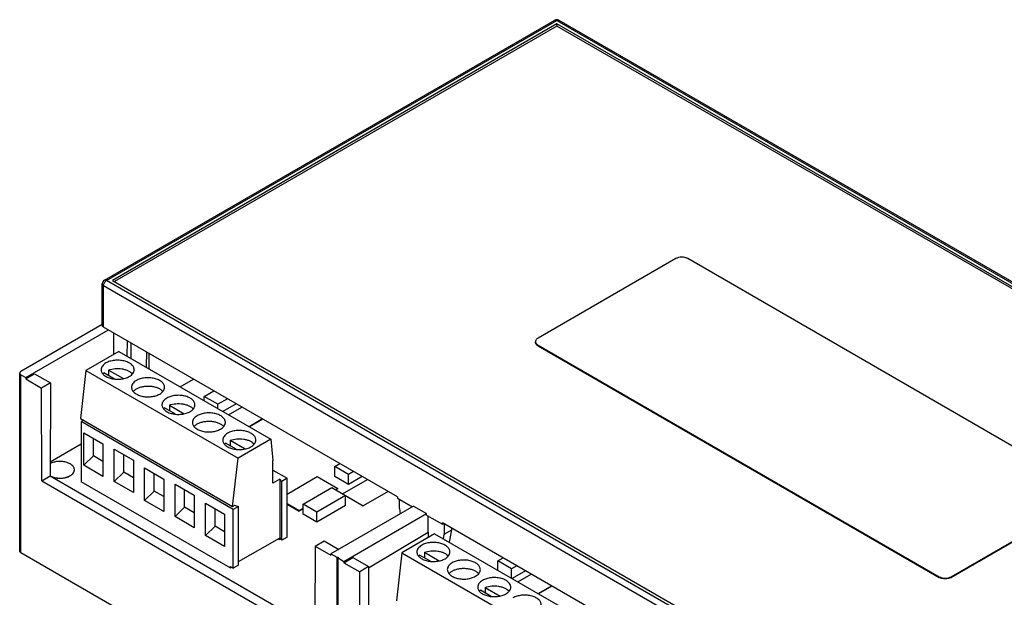
# Model space of a CAD drawing. Units: millimetres. Extents: x 0 to 420, y 0 to 297.
# Drawn here: x 272 to 330, y 155 to 189 of the extents above; entities that cross this region are included whole.
import ezdxf

# ---------------------------------------------------------------- set-up
doc = ezdxf.new("R2010")
doc.units = ezdxf.units.MM
doc.header["$LTSCALE"] = 23.1
doc.layers.get('0').update_dxf_attribs({"linetype": 'CONTINUOUS'})

msp = doc.modelspace()

# ---------------------------------------------------------------- linework, layer by layer
at = {"color": 7, "linetype": 'CONTINUOUS'}
for p, q in [((277.0048, 173.8668), (303.592, 189.2169)), ((277.1298, 173.8544), (303.717, 189.2046)), ((303.717, 189.0004), (277.4834, 173.8544)), ((303.717, 189.2046), (359.8861, 156.7754)), ((303.717, 189.0004), (303.717, 188.878)), ((359.5325, 156.7754), (303.717, 189.0004)), ((303.842, 189.2169), (360.0111, 156.7877)), ((303.717, 188.878), (277.5894, 173.7932)), ((359.4264, 156.7141), (303.717, 188.878)), ((310.7364, 175.1443), (302.6047, 170.4494)), ((335.1316, 161.468), (311.4435, 175.1443)), ((333.2988, 141.4252), (277.1298, 173.8544)), ((277.4834, 173.8544), (333.2988, 141.6293)), ((276.8798, 171.2008), (276.8798, 173.6503)), ((276.953, 171.0987), (276.953, 173.5482)), ((276.953, 173.5482), (333.1221, 141.119)), ((276.8798, 171.2606), (272.074, 168.486)), ((272.3568, 168.1185), (277.2359, 170.9354)), ((294.315, 161.0748), (276.953, 171.0987)), ((277.5541, 169.4894), (277.5541, 170.7517)), ((278.3522, 169.3788), (278.3578, 170.2877)), ((278.5772, 169.2489), (278.5882, 170.1547)), ((302.4582, 170.2453), (302.4582, 170.2045)), ((302.6047, 170.0412), (302.6047, 170.0004)), ((302.6047, 170.0412), (326.2928, 156.3649)), ((302.6047, 170.0004), (326.2928, 156.3241)), ((277.8573, 169.6645), (275.9128, 168.5418)), ((277.8573, 169.6645), (286.8376, 164.4797)), ((272.0008, 157.8919), (272.0008, 168.3839)), ((272.074, 157.7898), (272.074, 168.2818)), ((272.074, 168.2818), (272.3568, 168.1185)), ((272.3568, 168.0399), (272.8795, 168.35)), ((272.3568, 168.1185), (272.3568, 168.0399)), ((272.3568, 168.0399), (273.2888, 167.5018)), ((272.8795, 168.35), (273.8114, 167.812)), ((275.9128, 168.5418), (275.5946, 165.7045)), ((275.9128, 168.5418), (284.893, 163.3571)), ((277.6052, 168.0342), (276.9669, 168.4027)), ((277.2497, 168.566), (277.2497, 168.2394)), ((277.2497, 168.566), (278.1289, 168.0584)), ((281.4697, 167.5789), (282.2597, 168.035)), ((273.8114, 167.812), (273.2888, 167.5018)), ((273.3152, 162.0335), (273.2888, 167.5018)), ((273.8114, 167.812), (273.8048, 162.3161)), ((282.8957, 167.0139), (283.462, 167.3408)), ((282.8957, 166.7556), (282.8957, 167.0139)), ((283.7089, 166.5444), (282.8957, 167.0139)), ((284.2751, 166.8713), (283.7089, 166.5444)), ((281.1973, 165.9603), (280.559, 166.3288)), ((280.8418, 166.4921), (280.8418, 166.1655)), ((280.8418, 166.4921), (281.721, 165.9845)), ((283.7089, 166.2861), (283.7089, 166.5444)), ((284.7878, 166.5753), (283.9978, 166.1193)), ((284.3337, 165.9254), (285.1237, 166.3814)), ((275.5946, 165.7045), (284.5748, 160.5197)), ((275.7714, 165.6024), (275.6299, 165.5208)), ((275.6299, 165.5208), (275.6299, 161.969)), ((284.6102, 160.336), (275.6299, 165.5208)), ((275.7007, 165.6433), (275.7007, 165.5616)), ((286.3434, 165.6772), (285.5535, 165.2211)), ((286.3523, 165.6721), (285.5623, 165.216)), ((275.7855, 162.9407), (275.7855, 164.8594)), ((275.7855, 164.8594), (276.9169, 164.2062)), ((276.3512, 163.4918), (276.3512, 164.5328)), ((273.8058, 163.1541), (275.6299, 164.2073)), ((276.9169, 164.2062), (276.9169, 162.2875)), ((284.7894, 163.8864), (284.1511, 164.2549)), ((284.4339, 164.4182), (284.4339, 164.0916)), ((284.4339, 164.4182), (285.3131, 163.9106)), ((286.8376, 164.4797), (284.893, 163.3571)), ((286.8376, 164.4797), (286.9437, 163.2346)), ((275.7855, 162.9407), (276.3512, 163.4918)), ((276.9169, 163.1652), (276.3512, 163.4918)), ((277.5816, 161.9854), (277.5816, 163.9041)), ((277.5816, 163.9041), (278.7129, 163.2509)), ((278.1472, 162.5365), (278.1472, 163.5775)), ((276.9169, 162.2875), (275.7855, 162.9407)), ((278.7129, 163.2509), (278.7129, 161.3322)), ((279.3776, 160.8668), (279.3776, 162.7855)), ((279.3776, 162.7855), (280.509, 162.1323)), ((284.5748, 160.5197), (284.893, 163.3571)), ((286.9437, 161.8874), (286.9437, 163.2346)), ((290.6088, 162.8737), (290.9041, 163.0441)), ((290.6088, 162.2817), (290.6088, 162.8737)), ((291.422, 162.4042), (290.6088, 162.8737)), ((273.3152, 162.0335), (273.8048, 162.3161)), ((273.8048, 162.3188), (273.8067, 162.3178)), ((273.8048, 162.3188), (273.8067, 162.3178)), ((273.8048, 162.3161), (289.4225, 153.2992)), ((275.2307, 162.6695), (275.2307, 162.6797)), ((277.5816, 161.9854), (278.1472, 162.5365)), ((278.7129, 162.2099), (278.1472, 162.5365)), ((279.9433, 161.4179), (279.9433, 162.4589)), ((286.9437, 162.663), (287.7922, 162.1731)), ((287.7922, 161.2475), (289.5658, 162.2715)), ((289.5658, 162.2715), (290.7856, 161.5673)), ((291.422, 161.8122), (290.6088, 162.2817)), ((291.7172, 162.5746), (291.422, 162.4042)), ((291.422, 161.8122), (291.422, 162.4042)), ((292.2299, 162.2787), (291.422, 161.8122)), ((273.3152, 162.0335), (289.4198, 152.7355)), ((284.4334, 156.8863), (275.6299, 161.969)), ((278.7129, 161.3322), (277.5816, 161.9854)), ((280.509, 162.1323), (280.509, 160.2136)), ((281.1737, 159.9115), (281.1737, 161.8302)), ((281.1737, 161.8302), (282.305, 161.177)), ((287.3679, 162.1323), (286.9437, 161.8874)), ((287.3679, 162.1323), (287.3679, 158.6622)), ((287.474, 161.9894), (287.3679, 162.1323)), ((287.7922, 162.1731), (287.474, 161.9894)), ((287.474, 158.5193), (287.474, 161.9894)), ((287.7922, 158.703), (287.7922, 162.1731)), ((288.735, 160.6487), (290.432, 161.6285)), ((290.432, 161.6285), (292.2882, 160.5569)), ((291.0684, 161.2611), (292.5304, 162.1052)), ((279.3776, 160.8668), (279.9433, 161.4179)), ((280.509, 161.0913), (279.9433, 161.4179)), ((281.7393, 160.4626), (281.7393, 161.5036)), ((282.305, 161.177), (282.305, 159.2583)), ((291.2452, 161.159), (289.5481, 160.1792)), ((290.7856, 161.5673), (290.6618, 161.4958)), ((290.7856, 161.5571), (290.6707, 161.4907)), ((290.7856, 161.5571), (290.7856, 161.5673)), ((291.2452, 160.5671), (291.2452, 161.159)), ((291.2452, 161.1488), (292.2882, 160.5466)), ((293.7502, 161.4009), (292.2882, 160.5569)), ((293.759, 161.3958), (292.2882, 160.5466)), ((294.315, 161.0748), (294.315, 160.9932)), ((326.9999, 156.3649), (335.1316, 161.0597)), ((280.509, 160.2136), (279.3776, 160.8668)), ((281.1737, 159.9115), (281.7393, 160.4626)), ((282.305, 160.136), (281.7393, 160.4626)), ((282.9697, 158.7928), (282.9697, 160.7116)), ((282.9697, 160.7116), (284.1011, 160.0584)), ((284.5748, 160.5197), (284.6809, 160.581)), ((284.9284, 160.5197), (284.6102, 160.336)), ((284.6809, 160.581), (284.9284, 160.5197)), ((284.9284, 157.0496), (284.9284, 160.5197)), ((288.5052, 160.2507), (287.7922, 160.6623)), ((287.7922, 160.6521), (288.5052, 160.2405)), ((288.735, 160.0567), (288.735, 160.6487)), ((289.5481, 160.1792), (288.735, 160.6487)), ((291.2452, 160.5671), (289.5481, 159.5873)), ((295.2574, 160.5307), (290.3783, 157.7138)), ((292.2882, 160.5466), (292.2882, 160.5569)), ((294.315, 160.9932), (295.1867, 160.4899)), ((294.4211, 160.4012), (294.4211, 160.9319)), ((295.2574, 160.5307), (296.023, 160.0887)), ((326.9999, 156.3241), (335.1316, 161.0189)), ((282.305, 159.2583), (281.1737, 159.9115)), ((283.5354, 159.344), (283.5354, 160.385)), ((284.1011, 160.0584), (284.1011, 158.1397)), ((284.6102, 156.8659), (284.6102, 160.336)), ((288.735, 160.3833), (288.5052, 160.2507)), ((288.735, 160.3731), (288.5052, 160.2405)), ((288.5052, 160.2405), (288.5052, 160.2507)), ((289.5481, 159.5873), (288.735, 160.0567)), ((289.5481, 159.5873), (289.5481, 160.1792)), ((291.144, 157.2718), (296.023, 160.0887)), ((294.4211, 160.4012), (294.473, 160.0778)), ((296.023, 160.007), (296.023, 160.0887)), ((296.023, 160.007), (296.9666, 159.4622)), ((296.1291, 158.991), (296.1291, 159.9458)), ((282.9697, 158.7928), (283.5354, 159.344)), ((284.1011, 159.0174), (283.5354, 159.344)), ((296.9666, 159.4622), (296.9666, 159.5439)), ((313.1085, 150.2244), (296.9666, 159.5439)), ((296.9666, 159.4622), (297.0373, 159.5031)), ((297.0727, 159.4827), (297.0727, 158.8703)), ((284.1011, 158.1397), (282.9697, 158.7928)), ((292.6024, 156.8979), (296.1291, 158.991)), ((296.5028, 158.9048), (294.5582, 157.7821)), ((296.1291, 158.991), (296.1146, 158.6807)), ((296.5028, 158.9048), (305.483, 153.7201)), ((297.0206, 158.6058), (297.0727, 158.8703)), ((297.0727, 158.8703), (297.5163, 159.1264)), ((297.3697, 158.4043), (297.5163, 159.1264)), ((297.5163, 159.1264), (297.5169, 159.2262)), ((284.9284, 157.2538), (287.3326, 158.6418)), ((287.2619, 158.601), (287.3326, 158.5601)), ((287.3326, 158.6418), (287.3326, 158.5601)), ((287.3326, 158.5601), (287.4103, 158.6051)), ((287.3679, 158.6622), (287.474, 158.5193)), ((287.7922, 158.703), (287.474, 158.5193)), ((289.4462, 158.1733), (289.4198, 152.7355)), ((289.4462, 158.1733), (289.9688, 158.4835)), ((289.4462, 158.1733), (290.3783, 157.6351)), ((289.9688, 158.4835), (290.8401, 157.9804)), ((272.074, 157.7898), (290.7264, 147.0209)), ((290.3783, 157.7138), (290.3783, 157.6351)), ((290.3783, 157.7138), (290.7264, 157.5129)), ((294.5582, 157.7821), (294.24, 154.9448)), ((294.5582, 157.7821), (303.5385, 152.5974)), ((296.2507, 157.2745), (295.6123, 157.643)), ((295.8952, 157.8063), (295.8952, 157.4797)), ((295.8952, 157.8063), (296.7743, 157.2988)), ((284.9284, 157.0496), (284.6102, 156.8659)), ((290.7264, 157.5129), (290.7264, 147.0209)), ((290.7971, 146.98), (290.7971, 157.472)), ((290.7971, 157.472), (291.144, 157.2718)), ((291.144, 157.1931), (291.6666, 157.5033)), ((291.144, 157.2718), (291.144, 157.1931)), ((291.144, 157.1931), (292.0798, 156.6528)), ((291.6666, 157.5033), (292.6024, 156.963)), ((300.2255, 157.3011), (300.5384, 157.4817)), ((300.2255, 156.7555), (300.2255, 157.3011)), ((301.0386, 156.8316), (300.2255, 157.3011)), ((301.3516, 157.0123), (301.0386, 156.8316)), ((284.4334, 156.968), (284.4334, 156.8863)), ((284.4334, 156.968), (284.6102, 156.8659)), ((284.4334, 156.8863), (284.5041, 156.9272)), ((292.6024, 156.963), (292.0798, 156.6528)), ((292.1062, 151.1845), (292.0798, 156.6528)), ((292.6024, 156.963), (292.5958, 151.4671)), ((301.0386, 156.286), (301.0386, 156.8316)), ((301.8642, 156.7163), (301.0788, 156.2628)), ((301.4147, 156.0689), (302.2001, 156.5224)), ((303.4198, 155.8181), (302.6345, 155.3647)), ((303.4287, 155.813), (302.6433, 155.3596)), ((326.2928, 156.3649), (326.2928, 156.3241)), ((326.9999, 156.3649), (326.9999, 156.3241)), ((299.8428, 155.2006), (299.2044, 155.5691)), ((299.4873, 155.7324), (299.4873, 155.4058)), ((299.4873, 155.7324), (300.3664, 155.2249))]:
    msp.add_line(p, q, dxfattribs=at)
for centre, radius, start, end in [((303.717, 189.0004), 0.25, 60.000051, 119.999936), ((277.1298, 173.6503), 0.25, 120, 179.999338), ((302.6375, 170.2476), 0.1795, 193.539948, 197.621964)]:
    msp.add_arc(centre, radius, start, end, dxfattribs=at)
for points, knots in [([(303.592, 189.2169), (303.6003, 189.2217), (303.6192, 189.2286), (303.6507, 189.2294), (303.6842, 189.2213), (303.7061, 189.2109), (303.717, 189.2046)], [0, 0, 0, 0, 0.2177926, 0.4509773, 0.7102218, 1, 1, 1, 1]), ([(303.717, 189.2046), (303.728, 189.2109), (303.7498, 189.2213), (303.7834, 189.2294), (303.8148, 189.2286), (303.8338, 189.2217), (303.842, 189.2169)], [0, 0, 0, 0, 0.2897782, 0.5490226, 0.7822074, 1, 1, 1, 1]), ([(311.4435, 175.1443), (311.4193, 175.1583), (311.3664, 175.1829), (311.2491, 175.2185), (311.09, 175.2359), (310.9309, 175.2185), (310.8136, 175.1829), (310.7606, 175.1583), (310.7364, 175.1443)], [0, 0, 0, 0, 0.1142577, 0.2375378, 0.5, 0.7624622, 0.8857423, 1, 1, 1, 1]), ([(276.953, 173.5482), (276.953, 173.5772), (276.9639, 173.6383), (277.0018, 173.7242), (277.0572, 173.8), (277.1047, 173.8399), (277.1298, 173.8544)], [0, 0, 0, 0, 0.2372074, 0.4999922, 0.7627777, 1, 1, 1, 1]), ([(277.1298, 173.8544), (277.1188, 173.8608), (277.097, 173.8711), (277.0635, 173.8792), (277.032, 173.8784), (277.0131, 173.8716), (277.0048, 173.8668)], [0, 0, 0, 0, 0.2898012, 0.5490486, 0.7822264, 1, 1, 1, 1]), ([(276.8798, 173.6503), (276.8798, 173.6408), (276.8833, 173.6209), (276.8984, 173.5933), (276.9222, 173.5683), (276.9421, 173.5546), (276.953, 173.5482)], [0, 0, 0, 0, 0.2177926, 0.4509773, 0.7102218, 1, 1, 1, 1]), ([(276.953, 171.0987), (276.9421, 171.1051), (276.9222, 171.1188), (276.8984, 171.1438), (276.8833, 171.1714), (276.8798, 171.1913), (276.8798, 171.2008)], [0, 0, 0, 0, 0.2898011, 0.5490484, 0.7822263, 1, 1, 1, 1]), ([(302.6047, 170.4494), (302.5827, 170.4368), (302.5429, 170.4094), (302.4954, 170.3594), (302.4653, 170.3041), (302.4582, 170.2644), (302.4582, 170.2453)], [0, 0, 0, 0, 0.2898028, 0.5490489, 0.7822279, 1, 1, 1, 1]), ([(302.4582, 170.2453), (302.4582, 170.2353), (302.4595, 170.2219), (302.4622, 170.2089), (302.463, 170.2056)], [0, 0, 0, 0, 0.7477364, 1, 1, 1, 1]), ([(302.6047, 170.0004), (302.5827, 170.013), (302.5429, 170.0404), (302.4954, 170.0905), (302.4653, 170.1458), (302.4582, 170.1855), (302.4582, 170.2045)], [0, 0, 0, 0, 0.2898028, 0.5490489, 0.7822279, 1, 1, 1, 1]), ([(302.4664, 170.1933), (302.4711, 170.1786), (302.4847, 170.1492), (302.5154, 170.109), (302.5559, 170.0721), (302.5876, 170.0511), (302.6047, 170.0412)], [0, 0, 0, 0, 0.2204912, 0.4584178, 0.7177804, 1, 1, 1, 1]), ([(279.4845, 168.725), (279.4865, 168.7996), (279.4947, 169.0984), (279.5038, 169.3972), (279.5119, 169.6214)], [0, 0, 0, 0, 0.2495536, 1, 1, 1, 1]), ([(279.6194, 169.5594), (279.6211, 169.4827), (279.6275, 169.1756), (279.6324, 168.8684), (279.6357, 168.6378)], [0, 0, 0, 0, 0.2495014, 1, 1, 1, 1]), ([(277.0937, 168.9827), (277.0509, 168.958), (276.9733, 168.9046), (276.8805, 168.8071), (276.8218, 168.6993), (276.8081, 168.6219), (276.8081, 168.5848)], [0, 0, 0, 0, 0.2897853, 0.549054, 0.78223, 1, 1, 1, 1]), ([(278.7581, 168.5846), (278.7581, 168.6124), (278.7507, 168.6693), (278.7181, 168.7514), (278.6651, 168.8293), (278.5655, 168.9294), (278.3956, 169.0328), (278.1514, 169.1144), (277.8773, 169.1529), (277.5956, 169.1451), (277.3293, 169.0918), (277.1658, 169.0244), (277.0937, 168.9827)], [0, 0, 0, 0, 0.0428593, 0.0874871, 0.1353192, 0.1872822, 0.3045413, 0.4382097, 0.5825568, 0.7297144, 0.8713066, 1, 1, 1, 1]), ([(277.2497, 168.566), (277.3719, 168.6121), (277.637, 168.6673), (277.9726, 168.657), (278.2303, 168.5997), (278.4019, 168.5351), (278.5469, 168.4513), (278.6264, 168.3804), (278.6586, 168.3425)], [0, 0, 0, 0, 0.261579, 0.5348757, 0.6661771, 0.7889312, 0.9005724, 1, 1, 1, 1]), ([(272.074, 168.486), (272.063, 168.4796), (272.0431, 168.4659), (272.0193, 168.4409), (272.0043, 168.4133), (272.0008, 168.3934), (272.0008, 168.3839)], [0, 0, 0, 0, 0.2898011, 0.5490484, 0.7822263, 1, 1, 1, 1]), ([(272.0008, 168.3839), (272.0008, 168.3744), (272.0043, 168.3545), (272.0193, 168.3269), (272.0431, 168.3019), (272.063, 168.2882), (272.074, 168.2818)], [0, 0, 0, 0, 0.2177737, 0.4509516, 0.7101989, 1, 1, 1, 1]), ([(276.8081, 168.5848), (276.8081, 168.557), (276.8155, 168.5001), (276.8481, 168.4179), (276.901, 168.34), (277.0007, 168.24), (277.1706, 168.1366), (277.4148, 168.055), (277.6889, 168.0165), (277.9706, 168.0243), (278.2369, 168.0775), (278.4003, 168.145), (278.4725, 168.1866)], [0, 0, 0, 0, 0.0428593, 0.0874871, 0.1353192, 0.1872822, 0.3045413, 0.4382097, 0.5825568, 0.7297144, 0.8713066, 1, 1, 1, 1]), ([(276.9043, 168.3386), (276.9089, 168.3442), (276.9285, 168.3668), (276.9499, 168.3877), (276.9669, 168.4027)], [0, 0, 0, 0, 0.2432806, 1, 1, 1, 1]), ([(278.4725, 168.1866), (278.5153, 168.2113), (278.5929, 168.2648), (278.6857, 168.3623), (278.7444, 168.4701), (278.7581, 168.5475), (278.7581, 168.5846)], [0, 0, 0, 0, 0.2897853, 0.549054, 0.78223, 1, 1, 1, 1]), ([(280.5541, 167.5477), (280.5541, 167.5754), (280.5467, 167.6323), (280.5141, 167.7145), (280.4612, 167.7924), (280.3615, 167.8924), (280.1917, 167.9958), (279.9474, 168.0774), (279.6734, 168.116), (279.3917, 168.1082), (279.1253, 168.0549), (278.9619, 167.9874), (278.8897, 167.9458)], [0, 0, 0, 0, 0.0428593, 0.0874871, 0.1353192, 0.1872822, 0.3045413, 0.4382097, 0.5825568, 0.7297144, 0.8713066, 1, 1, 1, 1]), ([(278.8897, 167.9458), (278.8469, 167.9211), (278.7693, 167.8676), (278.6766, 167.7701), (278.6179, 167.6623), (278.6042, 167.5849), (278.6041, 167.5478)], [0, 0, 0, 0, 0.2897853, 0.549054, 0.78223, 1, 1, 1, 1]), ([(278.6041, 167.5478), (278.6041, 167.5201), (278.6115, 167.4632), (278.6442, 167.381), (278.6971, 167.3031), (278.7968, 167.203), (278.9666, 167.0996), (279.2108, 167.018), (279.4849, 166.9795), (279.7666, 166.9873), (280.033, 167.0406), (280.1964, 167.108), (280.2686, 167.1497)], [0, 0, 0, 0, 0.0428593, 0.0874871, 0.1353192, 0.1872822, 0.3045413, 0.4382097, 0.5825568, 0.7297144, 0.8713066, 1, 1, 1, 1]), ([(278.7003, 167.3016), (278.7124, 167.3162), (278.7681, 167.3761), (278.8354, 167.4245), (278.8897, 167.4559)], [0, 0, 0, 0, 0.2327939, 1, 1, 1, 1]), ([(278.8897, 167.4559), (278.9473, 167.4891), (279.0752, 167.5458), (279.2841, 167.5998), (279.509, 167.6245), (279.7377, 167.6185), (279.9578, 167.5822), (280.1576, 167.5174), (280.3265, 167.4275), (280.4184, 167.3482), (280.4547, 167.3055)], [0, 0, 0, 0, 0.1193427, 0.2493676, 0.3859396, 0.5240881, 0.6586785, 0.7849819, 0.8993461, 1, 1, 1, 1]), ([(280.2686, 167.1497), (280.3114, 167.1744), (280.389, 167.2278), (280.4817, 167.3253), (280.5404, 167.4331), (280.5541, 167.5105), (280.5541, 167.5477)], [0, 0, 0, 0, 0.2897853, 0.549054, 0.78223, 1, 1, 1, 1]), ([(280.6858, 166.9088), (280.643, 166.8841), (280.5654, 166.8307), (280.4726, 166.7332), (280.4139, 166.6254), (280.4002, 166.548), (280.4002, 166.5109)], [0, 0, 0, 0, 0.2897853, 0.549054, 0.78223, 1, 1, 1, 1]), ([(282.3502, 166.5107), (282.3502, 166.5385), (282.3428, 166.5954), (282.3102, 166.6775), (282.2572, 166.7554), (282.1576, 166.8555), (281.9877, 166.9589), (281.7435, 167.0405), (281.4694, 167.079), (281.1877, 167.0712), (280.9214, 167.0179), (280.7579, 166.9505), (280.6858, 166.9088)], [0, 0, 0, 0, 0.0428593, 0.0874871, 0.1353192, 0.1872822, 0.3045413, 0.4382097, 0.5825568, 0.7297144, 0.8713066, 1, 1, 1, 1]), ([(280.4002, 166.5109), (280.4002, 166.4831), (280.4076, 166.4262), (280.4402, 166.344), (280.4931, 166.2661), (280.5928, 166.1661), (280.7627, 166.0627), (281.0069, 165.9811), (281.281, 165.9426), (281.5627, 165.9504), (281.829, 166.0036), (281.9924, 166.0711), (282.0646, 166.1127)], [0, 0, 0, 0, 0.0428593, 0.0874871, 0.1353192, 0.1872822, 0.3045413, 0.4382097, 0.5825568, 0.7297144, 0.8713066, 1, 1, 1, 1]), ([(280.4964, 166.2647), (280.501, 166.2703), (280.5206, 166.2929), (280.542, 166.3138), (280.559, 166.3288)], [0, 0, 0, 0, 0.2432806, 1, 1, 1, 1]), ([(280.8418, 166.4921), (280.964, 166.5382), (281.2291, 166.5934), (281.5648, 166.5831), (281.8224, 166.5257), (281.994, 166.4612), (282.139, 166.3774), (282.2185, 166.3065), (282.2507, 166.2686)], [0, 0, 0, 0, 0.261579, 0.5348757, 0.6661771, 0.7889312, 0.9005724, 1, 1, 1, 1]), ([(282.0646, 166.1127), (282.1074, 166.1374), (282.185, 166.1909), (282.2778, 166.2884), (282.3365, 166.3962), (282.3502, 166.4736), (282.3502, 166.5107)], [0, 0, 0, 0, 0.2897853, 0.549054, 0.78223, 1, 1, 1, 1]), ([(282.4818, 165.8719), (282.439, 165.8472), (282.3614, 165.7937), (282.2687, 165.6962), (282.21, 165.5884), (282.1963, 165.511), (282.1962, 165.4739)], [0, 0, 0, 0, 0.2897853, 0.549054, 0.78223, 1, 1, 1, 1]), ([(284.1462, 165.4738), (284.1462, 165.5015), (284.1388, 165.5584), (284.1062, 165.6406), (284.0533, 165.7185), (283.9536, 165.8185), (283.7838, 165.9219), (283.5395, 166.0035), (283.2655, 166.042), (282.9838, 166.0343), (282.7174, 165.981), (282.554, 165.9135), (282.4818, 165.8719)], [0, 0, 0, 0, 0.0428593, 0.0874871, 0.1353192, 0.1872822, 0.3045413, 0.4382097, 0.5825568, 0.7297144, 0.8713066, 1, 1, 1, 1]), ([(282.1962, 165.4739), (282.1962, 165.4462), (282.2037, 165.3893), (282.2363, 165.3071), (282.2892, 165.2292), (282.3889, 165.1291), (282.5587, 165.0257), (282.8029, 164.9441), (283.077, 164.9056), (283.3587, 164.9134), (283.6251, 164.9667), (283.7885, 165.0341), (283.8607, 165.0758)], [0, 0, 0, 0, 0.0428593, 0.0874871, 0.1353192, 0.1872822, 0.3045413, 0.4382097, 0.5825568, 0.7297144, 0.8713066, 1, 1, 1, 1]), ([(282.2924, 165.2277), (282.3045, 165.2423), (282.3602, 165.3022), (282.4275, 165.3506), (282.4818, 165.382)], [0, 0, 0, 0, 0.2327939, 1, 1, 1, 1]), ([(282.4818, 165.382), (282.5394, 165.4152), (282.6673, 165.4719), (282.8762, 165.5259), (283.1011, 165.5506), (283.3298, 165.5446), (283.55, 165.5083), (283.7497, 165.4435), (283.9186, 165.3536), (284.0105, 165.2743), (284.0468, 165.2316)], [0, 0, 0, 0, 0.1193427, 0.2493676, 0.3859396, 0.5240881, 0.6586785, 0.7849819, 0.8993461, 1, 1, 1, 1]), ([(283.8607, 165.0758), (283.9035, 165.1005), (283.9811, 165.1539), (284.0738, 165.2514), (284.1325, 165.3592), (284.1462, 165.4366), (284.1462, 165.4738)], [0, 0, 0, 0, 0.2897853, 0.549054, 0.78223, 1, 1, 1, 1]), ([(284.2779, 164.8349), (284.2351, 164.8102), (284.1575, 164.7568), (284.0647, 164.6593), (284.006, 164.5515), (283.9923, 164.4741), (283.9923, 164.437)], [0, 0, 0, 0, 0.2897853, 0.549054, 0.78223, 1, 1, 1, 1]), ([(285.9423, 164.4368), (285.9423, 164.4646), (285.9349, 164.5215), (285.9023, 164.6036), (285.8493, 164.6815), (285.7497, 164.7816), (285.5798, 164.885), (285.3356, 164.9666), (285.0615, 165.0051), (284.7798, 164.9973), (284.5135, 164.944), (284.35, 164.8766), (284.2779, 164.8349)], [0, 0, 0, 0, 0.0428593, 0.0874871, 0.1353192, 0.1872822, 0.3045413, 0.4382097, 0.5825568, 0.7297144, 0.8713066, 1, 1, 1, 1]), ([(283.9923, 164.437), (283.9923, 164.4092), (283.9997, 164.3523), (284.0323, 164.2701), (284.0852, 164.1922), (284.1849, 164.0922), (284.3548, 163.9888), (284.599, 163.9072), (284.8731, 163.8687), (285.1548, 163.8765), (285.4211, 163.9297), (285.5845, 163.9972), (285.6567, 164.0388)], [0, 0, 0, 0, 0.0428593, 0.0874871, 0.1353192, 0.1872822, 0.3045413, 0.4382097, 0.5825568, 0.7297144, 0.8713066, 1, 1, 1, 1]), ([(284.0885, 164.1908), (284.0931, 164.1964), (284.1127, 164.219), (284.1342, 164.2399), (284.1511, 164.2549)], [0, 0, 0, 0, 0.2432806, 1, 1, 1, 1]), ([(284.4339, 164.4182), (284.5561, 164.4643), (284.8212, 164.5195), (285.1569, 164.5092), (285.4145, 164.4518), (285.5861, 164.3873), (285.7311, 164.3035), (285.8106, 164.2326), (285.8428, 164.1947)], [0, 0, 0, 0, 0.261579, 0.5348757, 0.6661771, 0.7889312, 0.9005724, 1, 1, 1, 1]), ([(285.6567, 164.0388), (285.6995, 164.0635), (285.7771, 164.117), (285.8699, 164.2145), (285.9286, 164.3223), (285.9423, 164.3997), (285.9423, 164.4368)], [0, 0, 0, 0, 0.2897853, 0.549054, 0.78223, 1, 1, 1, 1]), ([(275.2307, 162.6797), (275.2307, 162.6916), (275.2292, 162.7154), (275.2225, 162.7509), (275.2113, 162.7859), (275.1903, 162.8327), (275.1525, 162.8894), (275.0921, 162.9514), (275.0171, 163.0076), (274.9291, 163.0569), (274.8299, 163.0984), (274.7215, 163.1312), (274.6061, 163.1547), (274.486, 163.1684), (274.3638, 163.1721), (274.2419, 163.1656), (274.1229, 163.1492), (274.0092, 163.123), (273.9031, 163.0877), (273.8368, 163.0577), (273.8056, 163.0411)], [0, 0, 0, 0, 0.0213206, 0.0428614, 0.0648317, 0.08742, 0.1350054, 0.1866057, 0.2426463, 0.303132, 0.3677345, 0.4358716, 0.5067736, 0.579539, 0.6531839, 0.7266871, 0.7990332, 0.8692564, 0.9364866, 1, 1, 1, 1]), ([(273.8067, 162.3178), (273.8271, 162.307), (273.8696, 162.2867), (273.9366, 162.2604), (274.0076, 162.238), (274.1078, 162.2131), (274.2387, 162.1929), (274.3993, 162.1862), (274.5592, 162.1969), (274.6887, 162.2204), (274.7871, 162.2479), (274.8563, 162.2721), (274.9212, 162.3), (274.9622, 162.3214), (274.9817, 162.3327)], [0, 0, 0, 0, 0.0567706, 0.1158757, 0.1770667, 0.240047, 0.3699556, 0.5026843, 0.6350415, 0.7638635, 0.8260574, 0.8863198, 0.9443751, 1, 1, 1, 1]), ([(273.878, 162.2738), (273.9199, 162.2561), (274.0085, 162.2255), (274.1484, 162.1948), (274.2955, 162.1787), (274.4452, 162.1777), (274.5929, 162.1917), (274.7341, 162.2204), (274.8645, 162.2629), (274.9447, 162.3012), (274.9817, 162.3225)], [0, 0, 0, 0, 0.119734, 0.2460575, 0.3766006, 0.5087106, 0.6396346, 0.7666953, 0.8874719, 1, 1, 1, 1]), ([(274.9817, 162.3327), (275.0009, 162.3438), (275.0374, 162.3669), (275.0873, 162.4055), (275.1304, 162.4468), (275.1664, 162.4904), (275.1948, 162.536), (275.2154, 162.583), (275.2279, 162.6311), (275.2307, 162.6637), (275.2307, 162.6797)], [0, 0, 0, 0, 0.1486055, 0.2894997, 0.4227226, 0.5486425, 0.6680006, 0.7819384, 0.8919874, 1, 1, 1, 1]), ([(274.9817, 162.3225), (275.0009, 162.3336), (275.0374, 162.3567), (275.0873, 162.3953), (275.1304, 162.4366), (275.1664, 162.4802), (275.1948, 162.5258), (275.2154, 162.5728), (275.2279, 162.6209), (275.2307, 162.6534), (275.2307, 162.6695)], [0, 0, 0, 0, 0.1486055, 0.2894997, 0.4227226, 0.5486425, 0.6680006, 0.7819384, 0.8919874, 1, 1, 1, 1]), ([(295.7391, 158.2231), (295.6963, 158.1984), (295.6187, 158.1449), (295.5259, 158.0474), (295.4672, 157.9396), (295.4535, 157.8622), (295.4535, 157.8251)], [0, 0, 0, 0, 0.2897853, 0.549054, 0.78223, 1, 1, 1, 1]), ([(297.4035, 157.8249), (297.4035, 157.8527), (297.3961, 157.9096), (297.3635, 157.9918), (297.3106, 158.0697), (297.2109, 158.1697), (297.041, 158.2731), (296.7968, 158.3547), (296.5227, 158.3932), (296.241, 158.3854), (295.9747, 158.3322), (295.8113, 158.2647), (295.7391, 158.2231)], [0, 0, 0, 0, 0.0428593, 0.0874871, 0.1353192, 0.1872822, 0.3045413, 0.4382097, 0.5825568, 0.7297144, 0.8713066, 1, 1, 1, 1]), ([(272.074, 157.7898), (272.063, 157.7962), (272.0431, 157.8099), (272.0193, 157.8349), (272.0043, 157.8625), (272.0008, 157.8824), (272.0008, 157.8919)], [0, 0, 0, 0, 0.2898011, 0.5490484, 0.7822263, 1, 1, 1, 1]), ([(295.4535, 157.8251), (295.4535, 157.7973), (295.4609, 157.7404), (295.4935, 157.6583), (295.5465, 157.5804), (295.6461, 157.4803), (295.816, 157.3769), (296.0602, 157.2953), (296.3343, 157.2568), (296.616, 157.2646), (296.8823, 157.3179), (297.0458, 157.3853), (297.1179, 157.427)], [0, 0, 0, 0, 0.0428593, 0.0874871, 0.1353192, 0.1872822, 0.3045413, 0.4382097, 0.5825568, 0.7297144, 0.8713066, 1, 1, 1, 1]), ([(295.5497, 157.5789), (295.5544, 157.5845), (295.574, 157.6071), (295.5954, 157.6281), (295.6123, 157.643)], [0, 0, 0, 0, 0.2432806, 1, 1, 1, 1]), ([(295.8952, 157.8063), (296.0174, 157.8524), (296.2824, 157.9076), (296.6181, 157.8973), (296.8758, 157.84), (297.0473, 157.7754), (297.1924, 157.6917), (297.2719, 157.6207), (297.304, 157.5829)], [0, 0, 0, 0, 0.261579, 0.5348757, 0.6661771, 0.7889312, 0.9005724, 1, 1, 1, 1]), ([(297.1179, 157.427), (297.1607, 157.4517), (297.2383, 157.5051), (297.3311, 157.6026), (297.3898, 157.7104), (297.4035, 157.7878), (297.4035, 157.8249)], [0, 0, 0, 0, 0.2897853, 0.549054, 0.78223, 1, 1, 1, 1]), ([(290.7264, 157.5129), (290.7314, 157.5157), (290.7431, 157.52), (290.7618, 157.522), (290.7804, 157.52), (290.7921, 157.5157), (290.7971, 157.5129)], [0, 0, 0, 0, 0.2372179, 0.5, 0.7627821, 1, 1, 1, 1]), ([(290.7971, 157.5129), (290.8013, 157.5105), (290.8084, 157.505), (290.8118, 157.4963), (290.8118, 157.4924)], [0, 0, 0, 0, 0.550748, 1, 1, 1, 1]), ([(290.8118, 157.4924), (290.8118, 157.4885), (290.8084, 157.4799), (290.8013, 157.4744), (290.7971, 157.472)], [0, 0, 0, 0, 0.449252, 1, 1, 1, 1]), ([(297.5351, 157.1861), (297.4923, 157.1614), (297.4147, 157.108), (297.322, 157.0105), (297.2633, 156.9027), (297.2496, 156.8253), (297.2496, 156.7881)], [0, 0, 0, 0, 0.2897853, 0.549054, 0.78223, 1, 1, 1, 1]), ([(299.1996, 156.788), (299.1996, 156.8157), (299.1921, 156.8726), (299.1595, 156.9548), (299.1066, 157.0327), (299.0069, 157.1328), (298.8371, 157.2362), (298.5929, 157.3178), (298.3188, 157.3563), (298.0371, 157.3485), (297.7707, 157.2952), (297.6073, 157.2278), (297.5351, 157.1861)], [0, 0, 0, 0, 0.0428593, 0.0874871, 0.1353192, 0.1872822, 0.3045413, 0.4382097, 0.5825568, 0.7297144, 0.8713066, 1, 1, 1, 1]), ([(297.2496, 156.7881), (297.2495, 156.7604), (297.257, 156.7035), (297.2896, 156.6213), (297.3425, 156.5434), (297.4422, 156.4434), (297.612, 156.34), (297.8562, 156.2584), (298.1303, 156.2198), (298.412, 156.2276), (298.6784, 156.2809), (298.8418, 156.3483), (298.914, 156.39)], [0, 0, 0, 0, 0.0428593, 0.0874871, 0.1353192, 0.1872822, 0.3045413, 0.4382097, 0.5825568, 0.7297144, 0.8713066, 1, 1, 1, 1]), ([(297.3457, 156.5419), (297.3579, 156.5565), (297.4135, 156.6165), (297.4809, 156.6649), (297.5351, 156.6962)], [0, 0, 0, 0, 0.2327939, 1, 1, 1, 1]), ([(297.5351, 156.6962), (297.5927, 156.7295), (297.7206, 156.7861), (297.9295, 156.8401), (298.1545, 156.8648), (298.3832, 156.8588), (298.6033, 156.8225), (298.8031, 156.7577), (298.9719, 156.6679), (299.0639, 156.5886), (299.1001, 156.5458)], [0, 0, 0, 0, 0.1193427, 0.2493676, 0.3859396, 0.5240881, 0.6586785, 0.7849819, 0.8993461, 1, 1, 1, 1]), ([(298.914, 156.39), (298.9568, 156.4147), (299.0344, 156.4682), (299.1271, 156.5657), (299.1858, 156.6735), (299.1995, 156.7509), (299.1996, 156.788)], [0, 0, 0, 0, 0.2897853, 0.549054, 0.78223, 1, 1, 1, 1]), ([(299.3312, 156.1492), (299.2884, 156.1245), (299.2108, 156.071), (299.118, 155.9735), (299.0593, 155.8657), (299.0456, 155.7883), (299.0456, 155.7512)], [0, 0, 0, 0, 0.2897853, 0.549054, 0.78223, 1, 1, 1, 1]), ([(300.9956, 155.751), (300.9956, 155.7788), (300.9882, 155.8357), (300.9556, 155.9179), (300.9027, 155.9958), (300.803, 156.0958), (300.6331, 156.1992), (300.3889, 156.2808), (300.1148, 156.3193), (299.8331, 156.3115), (299.5668, 156.2583), (299.4034, 156.1908), (299.3312, 156.1492)], [0, 0, 0, 0, 0.0428593, 0.0874871, 0.1353192, 0.1872822, 0.3045413, 0.4382097, 0.5825568, 0.7297144, 0.8713066, 1, 1, 1, 1]), ([(299.4873, 155.7324), (299.6095, 155.7785), (299.8745, 155.8337), (300.2102, 155.8234), (300.4679, 155.7661), (300.6394, 155.7015), (300.7845, 155.6178), (300.864, 155.5468), (300.8961, 155.509)], [0, 0, 0, 0, 0.261579, 0.5348757, 0.6661771, 0.7889312, 0.9005724, 1, 1, 1, 1]), ([(326.2928, 156.3649), (326.317, 156.3509), (326.3699, 156.3263), (326.4872, 156.2906), (326.6463, 156.2733), (326.8054, 156.2906), (326.9227, 156.3263), (326.9757, 156.3509), (326.9999, 156.3649)], [0, 0, 0, 0, 0.1142577, 0.2375378, 0.5, 0.7624622, 0.8857423, 1, 1, 1, 1]), ([(326.9999, 156.3241), (326.9757, 156.3101), (326.9227, 156.2854), (326.8054, 156.2498), (326.6463, 156.2325), (326.4872, 156.2498), (326.3699, 156.2854), (326.317, 156.3101), (326.2928, 156.3241)], [0, 0, 0, 0, 0.1142577, 0.2375378, 0.5, 0.7624622, 0.8857423, 1, 1, 1, 1]), ([(299.0456, 155.7512), (299.0456, 155.7234), (299.053, 155.6665), (299.0856, 155.5844), (299.1386, 155.5065), (299.2382, 155.4064), (299.4081, 155.303), (299.6523, 155.2214), (299.9264, 155.1829), (300.2081, 155.1907), (300.4744, 155.244), (300.6379, 155.3114), (300.71, 155.3531)], [0, 0, 0, 0, 0.0428593, 0.0874871, 0.1353192, 0.1872822, 0.3045413, 0.4382097, 0.5825568, 0.7297144, 0.8713066, 1, 1, 1, 1]), ([(299.1418, 155.505), (299.1465, 155.5106), (299.1661, 155.5332), (299.1875, 155.5542), (299.2044, 155.5691)], [0, 0, 0, 0, 0.2432806, 1, 1, 1, 1]), ([(300.71, 155.3531), (300.7528, 155.3778), (300.8304, 155.4312), (300.9232, 155.5287), (300.9819, 155.6365), (300.9956, 155.7139), (300.9956, 155.751)], [0, 0, 0, 0, 0.2897853, 0.549054, 0.78223, 1, 1, 1, 1]), ([(302.7917, 154.7141), (302.7917, 154.7418), (302.7842, 154.7987), (302.7516, 154.8809), (302.6987, 154.9588), (302.599, 155.0589), (302.4292, 155.1623), (302.185, 155.2439), (301.9109, 155.2824), (301.6292, 155.2746), (301.3628, 155.2213), (301.1994, 155.1539), (301.1272, 155.1122)], [0, 0, 0, 0, 0.0428593, 0.0874871, 0.1353192, 0.1872822, 0.3045413, 0.4382097, 0.5825568, 0.7297144, 0.8713066, 1, 1, 1, 1])]:
    msp.add_open_spline(points, degree=3, knots=knots, dxfattribs=at)

doc.saveas('drawing.dxf')
